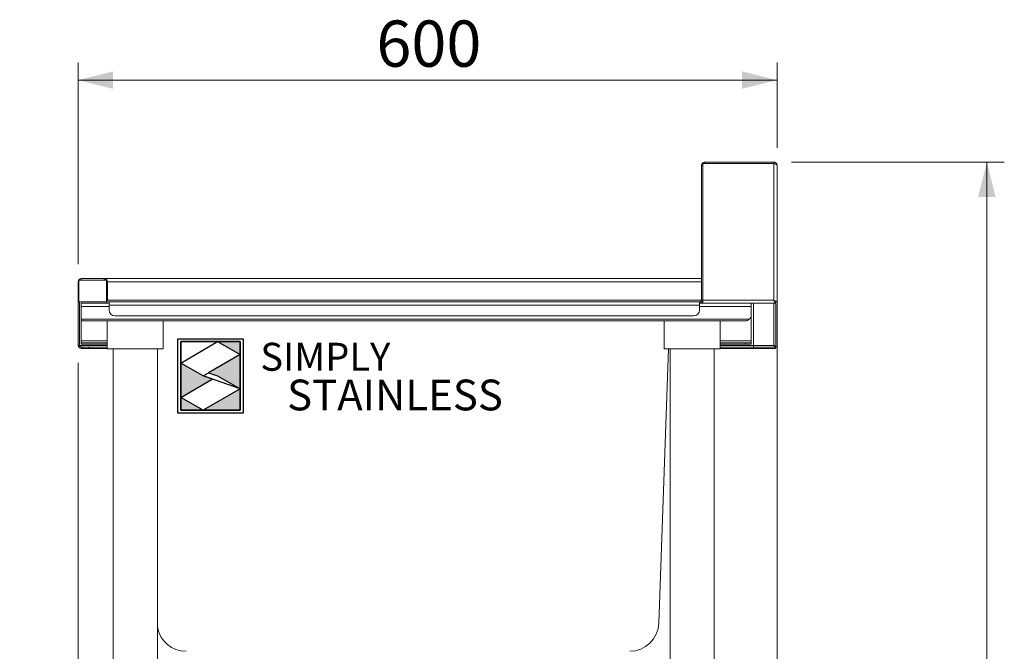
# Model space of a CAD drawing. Units: millimetres. Extents: x 9 to 414, y 19 to 270.
# Drawn here: x 255 to 311, y 111 to 147 of the extents above; entities that cross this region are included whole.
import ezdxf

# ---------------------------------------------------------------- set-up
doc = ezdxf.new("R2010")
doc.units = ezdxf.units.MM
doc.layers.add('Simply Stainless', color=7, linetype='Continuous', lineweight=5)
doc.styles.add('Eras Demi ITC', font='ERASDEMI.TTF', dxfattribs={"height": 35.2778})
doc.styles.add('SLDTEXTSTYLE0', font='TXT', dxfattribs={"width": 0.75})
doc.dimstyles.new('SLDDIMSTYLE0', dxfattribs={"dimtxt": 2.645833, "dimasz": 2, "dimexe": 0, "dimexo": 0.0625, "dimgap": 0.661458, "dimtad": 1, "dimdec": 0, "dimlfac": 15, "dimrnd": 1e-09, "dimzin": 12, "dimdsep": 46, "dimtxsty": 'SLDTEXTSTYLE0', "dimsah": 1, "dimcen": 0.09, "dimadec": 0, "dimazin": 3, "dimtfac": 1, "dimtdec": 0, "dimtofl": 0, "dimtmove": 0, "dimatfit": 3, "dimfxl": 0, "dimfrac": 2, "dimtolj": 1, "dimtzin": 12, "dimarcsym": 0})
doc.dimstyles.new('SLDDIMSTYLE1', dxfattribs={"dimtxt": 2.645833, "dimasz": 2, "dimexe": 0, "dimexo": 0.0625, "dimgap": 0.661458, "dimtad": 1, "dimdec": 1, "dimlfac": 15, "dimrnd": 1e-09, "dimzin": 12, "dimdsep": 46, "dimtxsty": 'SLDTEXTSTYLE0', "dimsah": 1, "dimcen": 0.09, "dimadec": 0, "dimazin": 3, "dimtfac": 1, "dimtdec": 1, "dimtofl": 0, "dimtmove": 0, "dimatfit": 3, "dimfxl": 0, "dimfrac": 2, "dimtolj": 1, "dimtzin": 12, "dimarcsym": 0})
doc.dimstyles.new('SLDDIMSTYLE2', dxfattribs={"dimtxt": 2.645833, "dimasz": 2, "dimexe": 0, "dimexo": 0.0625, "dimgap": 0.661458, "dimtad": 1, "dimdec": 0, "dimlfac": 15, "dimrnd": 1e-09, "dimzin": 12, "dimdsep": 46, "dimtxsty": 'SLDTEXTSTYLE0', "dimsah": 1, "dimcen": 0.09, "dimadec": 0, "dimazin": 3, "dimtfac": 1, "dimtdec": 0, "dimtmove": 0, "dimatfit": 0, "dimfxl": 0, "dimfrac": 2, "dimtolj": 1, "dimtzin": 12, "dimarcsym": 0})
doc.dimstyles.new('SLDDIMSTYLE3', dxfattribs={"dimtxt": 2.645833, "dimasz": 2, "dimexe": 0, "dimexo": 0.0625, "dimgap": 0.661458, "dimtad": 1, "dimdec": 1, "dimlfac": 15, "dimrnd": 1e-09, "dimzin": 12, "dimdsep": 46, "dimtxsty": 'SLDTEXTSTYLE0', "dimsah": 1, "dimcen": 0.09, "dimadec": 0, "dimazin": 3, "dimtfac": 1, "dimtdec": 1, "dimtmove": 0, "dimatfit": 0, "dimfxl": 0, "dimfrac": 2, "dimtolj": 1, "dimtzin": 12, "dimarcsym": 0})

# ---------------------------------------------------------------- blocks, each defined once
blk = doc.blocks.new('_D')
at = {"color": 7, "linetype": 'Continuous', "lineweight": 18}
for p, q in [((258.274, 132.676), (258.274, 144.22)), ((298.267, 139.343), (298.267, 144.22)), ((298.267, 143.22), (258.274, 143.22))]:
    blk.add_line(p, q, dxfattribs=at)
for points in [[(258.274, 143.22), (260.274, 142.72), (260.274, 143.72)], [(298.267, 143.22), (296.267, 143.72), (296.267, 142.72)]]:
    blk.add_solid(points, dxfattribs=at)
at = {"color": 7, "linetype": 'Continuous', "lineweight": 18, "insert": (275.338, 146.631), "char_height": 2.6458, "attachment_point": 1, "style": 'SLDTEXTSTYLE0'}
blk.add_mtext('600', dxfattribs=at)
blk = doc.blocks.new('_D_1')
at = {"color": 7, "linetype": 'Continuous', "lineweight": 18}
for p, q in [((299.087, 138.523), (311.268, 138.523)), ((310.268, 138.523), (310.268, 71.856)), ((296.013, 71.856), (311.268, 71.856))]:
    blk.add_line(p, q, dxfattribs=at)
for points in [[(310.268, 138.523), (309.768, 136.523), (310.768, 136.523)], [(310.268, 71.856), (310.768, 73.856), (309.768, 73.856)]]:
    blk.add_solid(points, dxfattribs=at)
at = {"color": 7, "linetype": 'Continuous', "lineweight": 18, "insert": (306.857, 101.28), "char_height": 2.6458, "attachment_point": 1, "rotation": 90, "style": 'SLDTEXTSTYLE0'}
blk.add_mtext('1000', dxfattribs=at)
blk = doc.blocks.new('_D_4')
at = {"color": 7, "linetype": 'Continuous', "lineweight": 18}
for p, q in [((298.267, 129.528), (298.267, 64.856)), ((295.007, 85.256), (295.007, 64.856)), ((295.007, 65.856), (292.007, 65.856)), ((295.007, 65.856), (298.267, 65.856)), ((298.267, 65.856), (306.906, 65.856))]:
    blk.add_line(p, q, dxfattribs=at)
for points in [[(295.007, 65.856), (293.007, 66.356), (293.007, 65.356)], [(298.267, 65.856), (300.267, 65.356), (300.267, 66.356)]]:
    blk.add_solid(points, dxfattribs=at)
at = {"color": 7, "linetype": 'Continuous', "lineweight": 18, "insert": (302.996, 69.267), "char_height": 2.6458, "attachment_point": 1, "style": 'SLDTEXTSTYLE0'}
blk.add_mtext('49', dxfattribs=at)
blk = doc.blocks.new('_D_5')
at = {"color": 7, "linetype": 'Continuous', "lineweight": 18}
for p, q in [((258.274, 127.036), (258.274, 64.856)), ((259.941, 85.256), (259.941, 64.856)), ((258.274, 65.856), (247.877, 65.856)), ((259.941, 65.856), (258.274, 65.856)), ((259.941, 65.856), (262.941, 65.856))]:
    blk.add_line(p, q, dxfattribs=at)
for points in [[(258.274, 65.856), (256.274, 66.356), (256.274, 65.356)], [(259.941, 65.856), (261.941, 65.356), (261.941, 66.356)]]:
    blk.add_solid(points, dxfattribs=at)
at = {"color": 7, "linetype": 'Continuous', "lineweight": 18, "insert": (247.877, 69.267), "char_height": 2.6458, "attachment_point": 1, "style": 'SLDTEXTSTYLE0'}
blk.add_mtext('25', dxfattribs=at)
blk = doc.blocks.new('*U53')
at = {"layer": 'Simply Stainless', "color": 7, "linetype": 'Continuous', "lineweight": 30}
for points in [[(-214, 264), (-214, 248.5944), (-187.5904, 264)], [(-187.5904, 264), (-171.4512, 254.83), (-171.4512, 264)], [(-171.4512, 254.83), (-194.0286, 241.66), (-187.5904, 239.4244), (-171.4512, 230.2544)], [(-214, 224.0188), (-191.4226, 237.189), (-197.8608, 239.4244), (-214, 248.5944)], [(-171.4512, 230.2544), (-197.8608, 214.8486), (-171.4512, 214.8486)], [(-197.8608, 214.8486), (-214, 224.0188), (-214, 214.8486)]]:
    blk.add_lwpolyline(points, close=True, dxfattribs=at)
at = {"layer": 'Simply Stainless', "color": 254, "linetype": 'Continuous', "lineweight": 30}
for points in [[(-214, 264), (-171.4512, 264), (-171.4512, 214.8486), (-214, 214.8486)], [(-171.4512, 230.2544), (-197.8608, 239.4244), (-194.0286, 241.66), (-187.5904, 239.4244)]]:
    blk.add_lwpolyline(points, close=True, dxfattribs=at)
blk = doc.blocks.new('Simply Stainless')
at = {"color": 254}
blk.add_lwpolyline([(-2, 2), (44.55, 2), (44.55, -51.15), (-2, -51.15)], close=True, dxfattribs=at)
at = {"color": 0}
for points in [[(26.41, 0), (0, 0), (0, -15.41), (26.41, 0)], [(26.41, 0), (42.55, 0), (42.55, -9.17)], [(42.55, -9.17), (19.97, -22.34), (42.55, -33.75), (26.41, -24.58)], [(0, -39.98), (22.58, -26.81), (0, -15.41), (16.14, -24.58)], [(42.55, -33.75), (42.55, -49.15), (16.14, -49.15)], [(16.14, -49.15), (0, -49.15), (0, -39.98)]]:
    blk.add_solid(points, dxfattribs=at)
at = {"layer": 'Simply Stainless', "color": 254, "lineweight": 0}
blk.add_blockref('*U53', (214, -264), dxfattribs=at)
at = {"layer": 'Simply Stainless', "color": 1, "lineweight": 0, "insert": (56.92, -0.88), "char_height": 20, "attachment_point": 1, "style": 'Eras Demi ITC'}
blk.add_mtext('{\\fCopperplate Gothic Bold|b0|i0|c0|p34;\\T1.1;SIMPLY}', dxfattribs=at)
at = {"layer": 'Simply Stainless', "color": 7, "lineweight": 0, "insert": (76.07, -27.22), "char_height": 22, "attachment_point": 1, "style": 'Eras Demi ITC'}
blk.add_mtext('{\\fCopperplate Gothic Bold|b0|i0|c0|p34;\\T1.1;STAINLESS}', dxfattribs=at)

msp = doc.modelspace()

# ---------------------------------------------------------------- linework, layer by layer
at = {"color": 7, "linetype": 'Continuous', "lineweight": 18}
for p, q in [((293.9406, 130.6231), (293.9406, 138.3431)), ((294.014, 138.4431), (294.014, 130.6231)), ((298.0873, 138.4431), (294.014, 138.4431)), ((294.1206, 138.4431), (294.1206, 138.5231)), ((298.0873, 138.5231), (294.1206, 138.5231)), ((298.0873, 138.4431), (298.0873, 138.5231)), ((298.0873, 130.6231), (298.0873, 138.4431)), ((298.2673, 130.5279), (298.2673, 138.3431)), ((258.454, 131.7765), (258.454, 131.8565)), ((259.7607, 131.8565), (258.454, 131.8565)), ((259.7607, 131.7765), (259.7607, 131.8565)), ((259.7654, 131.8565), (259.7607, 131.8565)), ((293.9406, 131.8565), (259.7654, 131.8565)), ((258.274, 131.6765), (258.274, 130.5231)), ((258.314, 131.7765), (258.314, 130.5231)), ((259.9007, 131.7765), (258.314, 131.7765)), ((259.9007, 130.5231), (259.9007, 131.7765)), ((259.9407, 131.6765), (259.9407, 130.6231)), ((259.9454, 130.6231), (259.9454, 131.6765)), ((258.314, 130.5231), (258.274, 130.5231)), ((258.274, 130.5231), (258.274, 128.0365)), ((258.314, 130.5231), (259.9007, 130.5231)), ((258.354, 130.5231), (258.354, 128.0365)), ((258.3587, 130.5231), (258.3587, 128.0365)), ((258.454, 130.4431), (258.454, 130.2631)), ((258.454, 130.4431), (260.0407, 130.4431)), ((258.454, 130.2631), (258.454, 129.5265)), ((259.9481, 130.5859), (259.9454, 130.6231)), ((260.0407, 130.3431), (260.0407, 130.5231)), ((260.0407, 130.5231), (293.8253, 130.5231)), ((293.8253, 130.3431), (260.0407, 130.3431)), ((260.0407, 130.0565), (260.0407, 130.3431)), ((293.8253, 130.5231), (293.8253, 130.3431)), ((293.8253, 130.5231), (293.8407, 130.5231)), ((293.8253, 130.4431), (293.8407, 130.4431)), ((293.8253, 130.3431), (293.8253, 130.0565)), ((293.8407, 130.4431), (293.8407, 130.5231)), ((293.8407, 130.4431), (294.014, 130.4431)), ((294.014, 130.6231), (298.0873, 130.6231)), ((294.014, 130.6231), (294.014, 130.4431)), ((294.014, 130.4431), (298.1826, 130.4431)), ((296.7873, 130.4431), (296.7873, 130.2631)), ((296.7873, 130.2631), (296.7873, 129.7765)), ((296.912, 128.0365), (296.912, 130.4431)), ((296.9189, 130.4431), (296.9189, 128.0365)), ((298.1826, 130.4431), (298.1826, 130.5231)), ((298.2673, 130.5279), (298.1873, 130.5279)), ((298.1873, 127.9412), (298.1873, 130.4325)), ((298.2673, 127.9412), (298.2673, 130.5279)), ((293.492, 129.7231), (260.374, 129.7231)), ((296.7873, 128.2898), (296.7873, 129.7765)), ((258.454, 129.5265), (296.6745, 129.5265)), ((258.454, 129.5265), (258.454, 129.4431)), ((258.454, 129.4431), (296.454, 129.4431)), ((258.454, 128.2898), (258.454, 129.4431)), ((259.9407, 129.4431), (259.9407, 127.8298)), ((263.1407, 127.8298), (263.1407, 129.4431)), ((291.8073, 129.4431), (291.8073, 127.8298)), ((295.0073, 127.8298), (295.0073, 129.4431)), ((258.274, 128.0365), (258.354, 128.0365)), ((258.454, 128.1898), (258.454, 128.2898)), ((258.454, 128.1098), (258.454, 128.1898)), ((258.454, 128.1898), (259.9407, 128.1898)), ((258.454, 128.1098), (259.9407, 128.1098)), ((258.454, 127.9365), (258.454, 127.8565)), ((258.454, 127.9365), (258.5407, 127.9365)), ((258.5407, 127.8565), (258.5407, 127.9365)), ((258.5407, 127.9365), (258.874, 127.9365)), ((258.874, 127.9365), (258.874, 127.8565)), ((258.874, 127.9365), (258.8787, 127.9365)), ((258.8787, 127.9365), (258.8787, 127.8565)), ((258.8787, 127.9365), (259.9407, 127.9365)), ((295.0073, 128.1898), (296.454, 128.1898)), ((295.0073, 128.1098), (296.454, 128.1098)), ((295.0073, 127.9365), (296.912, 127.9365)), ((296.454, 128.1098), (296.454, 128.1898)), ((296.454, 128.1898), (296.7873, 128.1898)), ((296.7873, 128.1098), (296.454, 128.1098)), ((296.7873, 128.1898), (296.7873, 128.2898)), ((296.7873, 128.1898), (296.7873, 128.1098)), ((296.912, 127.9365), (296.912, 128.0365)), ((296.912, 127.8565), (296.912, 127.9365)), ((296.9189, 128.0365), (296.9189, 127.9365)), ((298.0873, 128.0365), (296.9189, 128.0365)), ((296.9189, 127.8565), (296.9189, 127.9365)), ((296.9189, 127.9365), (298.1826, 127.9365)), ((298.1826, 127.8565), (298.1826, 127.9365)), ((298.2673, 127.9412), (298.1873, 127.9412)), ((258.5407, 127.8565), (258.454, 127.8565)), ((258.874, 127.8565), (258.5407, 127.8565)), ((258.874, 127.8565), (258.8787, 127.8565)), ((258.8787, 127.8565), (259.9407, 127.8565)), ((259.9407, 127.8298), (263.1407, 127.8298)), ((260.274, 127.8298), (260.274, 88.5231)), ((262.8073, 88.5231), (262.8073, 127.8298)), ((292.0466, 127.8298), (291.4984, 112.1316)), ((291.8073, 127.8298), (292.4401, 127.8298)), ((292.1407, 127.8298), (292.1407, 88.5231)), ((292.4401, 127.8298), (295.0073, 127.8298)), ((294.674, 88.5231), (294.674, 127.8298)), ((295.0073, 127.8565), (296.912, 127.8565)), ((296.9189, 127.8565), (298.1826, 127.8565))]:
    msp.add_line(p, q, dxfattribs=at)
at = {"color": 8, "linetype": 'Continuous', "lineweight": 18}
for p, q in [((294.014, 138.3431), (293.9406, 138.3431)), ((258.314, 131.6765), (258.274, 131.6765)), ((259.9007, 131.6765), (259.9407, 131.6765)), ((259.9407, 131.6765), (259.9454, 131.6765)), ((293.9406, 131.6765), (259.9454, 131.6765)), ((258.454, 130.2631), (260.0407, 130.2631)), ((259.9007, 130.6231), (259.9407, 130.6231)), ((259.9454, 130.6231), (293.9406, 130.6231)), ((293.8253, 130.2631), (296.7873, 130.2631)), ((293.9406, 130.6231), (294.014, 130.6231)), ((298.0873, 130.4431), (298.0873, 128.0365)), ((259.9407, 128.0365), (258.3587, 128.0365)), ((258.454, 128.2898), (259.9407, 128.2898)), ((295.0073, 128.2898), (296.7873, 128.2898)), ((296.912, 128.0365), (295.0073, 128.0365))]:
    msp.add_line(p, q, dxfattribs=at)
at = {"color": 7, "linetype": 'Continuous', "lineweight": 18, "flags": 128}
for points in [[(260.0407, 130.4431), (260.0056, 130.4466), (259.9718, 130.4568), (259.9407, 130.4735), (259.9134, 130.4959), (259.891, 130.5231), (259.891, 130.5231)], [(298.0873, 130.6231), (298.0873, 130.6231)]]:
    msp.add_lwpolyline(points, dxfattribs=at)
at = {"color": 7, "linetype": 'Continuous', "lineweight": 18}
for centre, radius, start, end in [((258.454, 131.6765), 0.18, 90, 180), ((259.7607, 131.6765), 0.18, 0, 90), ((260.0407, 130.6231), 0.1, 180, 270), ((293.8407, 130.6231), 0.1, 270.0071, 0.01226), ((293.8407, 130.6231), 0.1799, 270.00529, 344.40316), ((260.374, 130.0565), 0.3333, 180, 270), ((293.492, 130.0565), 0.3333, 270, 0), ((296.454, 129.7765), 0.3333, 311.40962, 0), ((258.454, 128.0365), 0.18, 180, 270), ((258.454, 128.0365), 0.1, 180, 270), ((289.8328, 112.1898), 1.6667, 270, 358), ((264.4486, 112.1898), 1.6667, 190.02299, 270)]:
    msp.add_arc(centre, radius, start, end, dxfattribs=at)
for points, knots in [([(294.1206, 138.5231), (294.0971, 138.5204), (294.0499, 138.515), (293.9904, 138.4734), (293.9488, 138.4139), (293.9434, 138.3667), (293.9406, 138.3431)], [0, 0, 0, 0, 0.2499999, 0.499998, 0.7499996, 1, 1, 1, 1]), ([(298.2673, 138.3431), (298.2651, 138.3646), (298.2606, 138.4075), (298.2258, 138.4639), (298.1751, 138.5046), (298.1253, 138.5215), (298.0956, 138.5228), (298.0873, 138.5231)], [0, 0, 0, 0, 0.2277608, 0.4555869, 0.6834109, 0.9112293, 1, 1, 1, 1]), ([(298.2673, 138.3431), (298.2646, 138.3515), (298.2592, 138.3681), (298.2176, 138.3931), (298.1581, 138.4181), (298.1109, 138.4348), (298.0873, 138.4431)], [0, 0, 0, 0, 0.2499984, 0.5000015, 0.7499984, 1, 1, 1, 1]), ([(298.1455, 138.422), (298.1399, 138.4266), (298.1234, 138.4402), (298.1017, 138.4419), (298.0873, 138.4431)], [0, 0, 0, 0, 0.3366679, 1, 1, 1, 1]), ([(259.9454, 131.6765), (259.9424, 131.6955), (259.9369, 131.7298), (259.9159, 131.7838), (259.8764, 131.8215), (259.8236, 131.8505), (259.787, 131.8543), (259.7654, 131.8565)], [0, 0, 0, 0, 0.1680299, 0.3030116, 0.5472806, 0.7315148, 1, 1, 1, 1]), ([(298.1826, 130.4431), (298.1813, 130.445), (298.1787, 130.4486), (298.1667, 130.4766), (298.1457, 130.5165), (298.1181, 130.5666), (298.0978, 130.6039), (298.0873, 130.6231)], [0, 0, 0, 0, 0.19222772, 0.3844191, 0.57768224, 0.78192639, 1, 1, 1, 1]), ([(298.1826, 130.5231), (298.1814, 130.524), (298.1791, 130.5258), (298.169, 130.5388), (298.15, 130.5599), (298.1212, 130.5884), (298.0984, 130.6117), (298.0873, 130.6231)], [0, 0, 0, 0, 0.1584901, 0.316866, 0.4801096, 0.7460098, 1, 1, 1, 1]), ([(298.0873, 130.6231), (298.1132, 130.6091), (298.1575, 130.5851), (298.2049, 130.5586), (298.2335, 130.5443), (298.2519, 130.5359), (298.2647, 130.5301), (298.2664, 130.5286), (298.2673, 130.5279)], [0, 0, 0, 0, 0.2917986, 0.4989621, 0.6168493, 0.7390614, 0.8665094, 1, 1, 1, 1]), ([(298.0873, 130.6231), (298.1016, 130.6092), (298.1256, 130.5858), (298.152, 130.5591), (298.1683, 130.5445), (298.1786, 130.536), (298.1859, 130.5301), (298.1868, 130.5286), (298.1873, 130.5279)], [0, 0, 0, 0, 0.3171177, 0.5335961, 0.6495823, 0.7645141, 0.8805959, 1, 1, 1, 1]), ([(296.6745, 129.5265), (296.6576, 129.5133), (296.6143, 129.4796), (296.5386, 129.4493), (296.4814, 129.4451), (296.454, 129.4431)], [0, 0, 0, 0, 0.2510511, 0.6418415, 1, 1, 1, 1]), ([(258.3587, 128.0365), (258.3663, 128.0143), (258.3752, 127.9884), (258.3841, 127.9671), (258.3854, 127.964)], [0, 0, 0, 0, 0.8543605, 1, 1, 1, 1]), ([(258.3587, 128.0365), (258.3661, 128.0248), (258.382, 127.9999), (258.4064, 127.9667), (258.4323, 127.9416), (258.4498, 127.9382), (258.4587, 127.9365)], [0, 0, 0, 0, 0.22220549, 0.47703697, 0.73194954, 1, 1, 1, 1]), ([(298.1826, 127.9365), (298.1814, 127.9374), (298.1789, 127.9391), (298.1685, 127.9522), (298.1499, 127.9734), (298.1211, 128.0019), (298.0985, 128.025), (298.0873, 128.0365)], [0, 0, 0, 0, 0.15917591, 0.31819243, 0.48365987, 0.74419562, 1, 1, 1, 1]), ([(298.0873, 128.0365), (298.1007, 128.0234), (298.1231, 128.0015), (298.1489, 127.9755), (298.1659, 127.9602), (298.1775, 127.9505), (298.1857, 127.9438), (298.1868, 127.9421), (298.1873, 127.9412)], [0, 0, 0, 0, 0.2969888, 0.4995406, 0.6259473, 0.7498337, 0.8736734, 1, 1, 1, 1])]:
    msp.add_open_spline(points, degree=3, knots=knots, dxfattribs=at)

# ---------------------------------------------------------------- block references
at = {"linetype": 'Continuous', "lineweight": 0, "xscale": 0.08, "yscale": 0.08, "zscale": 0.08}
msp.add_blockref('Simply Stainless', (264.1429, 128.2534), dxfattribs=at)

# ---------------------------------------------------------------- dimensions: what is measured, and where the dimension line sits
at = {"color": 7, "linetype": 'Continuous', "lineweight": 18}
for base, p1, p2, dimstyle, picture, middle in [((258.274, 143.2203), (298.2673, 138.3431), (258.274, 131.6765), 'SLDDIMSTYLE0', '_D', (278.2707, 143.2203)), ((298.2673, 65.8565), (295.0073, 86.2565), (298.2673, 130.5279), 'SLDDIMSTYLE2', '_D_4', (304.9507, 65.8565)), ((258.274, 65.8565), (259.9407, 86.2565), (258.274, 128.0365), 'SLDDIMSTYLE3', '_D_5', (249.8324, 65.8565))]:
    dim = msp.add_linear_dim(base=base, p1=p1, p2=p2, dimstyle=dimstyle, dxfattribs=at)
    dim.commit()
    dim.dimension.update_dxf_attribs({"geometry": picture, "text_midpoint": middle, "dimtype": 160})
dim = msp.add_linear_dim(base=(310.2675, 71.8565), p1=(298.0873, 138.5231), p2=(295.0129, 71.8565), angle=90, dimstyle='SLDDIMSTYLE1', dxfattribs=at)
dim.commit()
dim.dimension.update_dxf_attribs({"geometry": '_D_1', "text_midpoint": (310.2675, 105.1898), "dimtype": 160})

doc.saveas('drawing.dxf')
